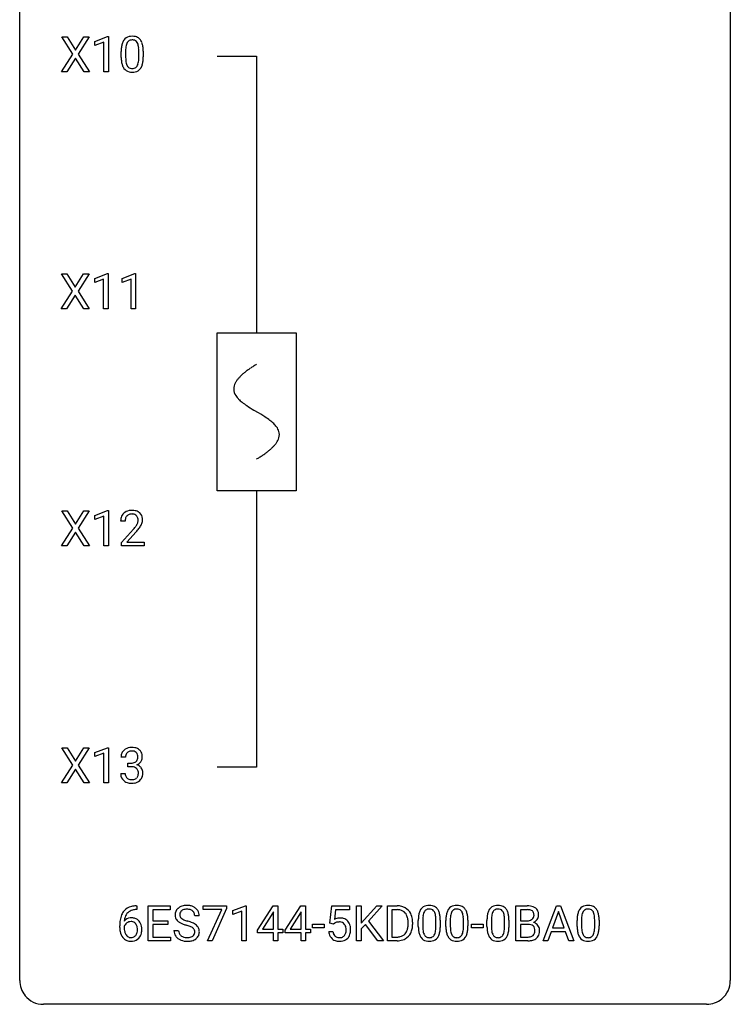
# Model space of a CAD drawing. Extents: x 2.8 to 26.6, y -2.8 to 52.8.
# Drawn here: x 2.8 to 26.6, y -2.8 to 30.2 of the extents above; entities that cross this region are included whole.
import ezdxf

# ---------------------------------------------------------------- set-up
doc = ezdxf.new("R2010")
doc.units = 0
for name, color, linetype in [('DEFAULT_255_1_234', 255, 'CONTINUOUS'), ('DEFAULT_255_2_778', 255, 'CONTINUOUS'), ('DEFAULT_255_2_778_1', 255, 'CONTINUOUS')]:
    doc.layers.add(name, color=color, linetype=linetype)

msp = doc.modelspace()

# ---------------------------------------------------------------- linework, layer by layer
at = {"layer": 'DEFAULT_255_1_234'}
for p, q in [((4.557, 29.042), (4.187, 29.622)), ((4.187, 29.622), (4.368, 29.622)), ((4.368, 29.622), (4.65, 29.174)), ((4.65, 29.174), (4.93, 29.622)), ((5.112, 29.622), (4.742, 29.042)), ((4.93, 29.622), (5.112, 29.622)), ((5.3, 29.468), (5.726, 29.628)), ((5.3, 29.333), (5.3, 29.468)), ((5.6, 29.443), (5.3, 29.333)), ((5.6, 28.453), (5.6, 29.443)), ((5.726, 29.628), (5.749, 29.628)), ((5.749, 29.628), (5.749, 28.453)), ((4.178, 28.453), (4.557, 29.042)), ((4.742, 29.042), (5.121, 28.453)), ((6.18, 28.932), (6.18, 29.13)), ((6.328, 29.166), (6.328, 28.928)), ((6.769, 28.912), (6.769, 29.155)), ((6.918, 29.144), (6.918, 28.952)), ((4.65, 28.909), (4.361, 28.453)), ((4.937, 28.453), (4.65, 28.909)), ((4.361, 28.453), (4.178, 28.453)), ((5.121, 28.453), (4.937, 28.453)), ((5.749, 28.453), (5.6, 28.453)), ((4.548, 21.105), (4.178, 21.685)), ((4.178, 21.685), (4.359, 21.685)), ((4.359, 21.685), (4.641, 21.237)), ((4.641, 21.237), (4.921, 21.685)), ((5.102, 21.685), (4.733, 21.105)), ((4.921, 21.685), (5.102, 21.685)), ((5.291, 21.531), (5.717, 21.69)), ((5.291, 21.396), (5.291, 21.531)), ((5.591, 21.506), (5.291, 21.396)), ((5.591, 20.515), (5.591, 21.506)), ((5.717, 21.69), (5.74, 21.69)), ((5.74, 21.69), (5.74, 20.515)), ((6.215, 21.531), (6.641, 21.69)), ((6.215, 21.396), (6.215, 21.531)), ((6.514, 21.506), (6.215, 21.396)), ((6.514, 20.515), (6.514, 21.506)), ((6.641, 21.69), (6.664, 21.69)), ((6.664, 21.69), (6.664, 20.515)), ((4.169, 20.515), (4.548, 21.105)), ((4.733, 21.105), (5.111, 20.515)), ((4.641, 20.972), (4.352, 20.515)), ((4.928, 20.515), (4.641, 20.972)), ((4.352, 20.515), (4.169, 20.515)), ((5.111, 20.515), (4.928, 20.515)), ((5.74, 20.515), (5.591, 20.515)), ((6.664, 20.515), (6.514, 20.515)), ((4.557, 13.167), (4.187, 13.747)), ((4.187, 13.747), (4.368, 13.747)), ((4.368, 13.747), (4.65, 13.299)), ((4.65, 13.299), (4.93, 13.747)), ((5.112, 13.747), (4.742, 13.167)), ((4.93, 13.747), (5.112, 13.747)), ((5.3, 13.593), (5.726, 13.753)), ((5.3, 13.458), (5.3, 13.593)), ((5.6, 13.568), (5.3, 13.458)), ((5.6, 12.578), (5.6, 13.568)), ((5.726, 13.753), (5.749, 13.753)), ((5.749, 13.753), (5.749, 12.578)), ((6.311, 13.403), (6.162, 13.403)), ((4.178, 12.578), (4.557, 13.167)), ((4.65, 13.034), (4.361, 12.578)), ((4.937, 12.578), (4.65, 13.034)), ((4.742, 13.167), (5.121, 12.578)), ((6.185, 12.685), (6.59, 13.134)), ((6.677, 13.039), (6.364, 12.699)), ((4.361, 12.578), (4.178, 12.578)), ((5.121, 12.578), (4.937, 12.578)), ((5.749, 12.578), (5.6, 12.578)), ((6.185, 12.578), (6.185, 12.685)), ((6.951, 12.578), (6.185, 12.578)), ((6.364, 12.699), (6.951, 12.699)), ((6.951, 12.699), (6.951, 12.578)), ((4.557, 5.23), (4.187, 5.81)), ((4.187, 5.81), (4.368, 5.81)), ((4.368, 5.81), (4.65, 5.362)), ((4.65, 5.362), (4.93, 5.81)), ((5.112, 5.81), (4.742, 5.23)), ((4.93, 5.81), (5.112, 5.81)), ((5.3, 5.656), (5.726, 5.815)), ((5.3, 5.521), (5.3, 5.656)), ((5.6, 5.631), (5.3, 5.521)), ((5.6, 4.64), (5.6, 5.631)), ((5.726, 5.815), (5.749, 5.815)), ((5.749, 5.815), (5.749, 4.64)), ((6.322, 5.503), (6.173, 5.503)), ((6.401, 5.176), (6.401, 5.297)), ((6.401, 5.297), (6.512, 5.297)), ((4.178, 4.64), (4.557, 5.23)), ((4.65, 5.097), (4.361, 4.64)), ((4.937, 4.64), (4.65, 5.097)), ((4.742, 5.23), (5.121, 4.64)), ((6.163, 4.949), (6.312, 4.949)), ((6.512, 5.176), (6.401, 5.176)), ((4.361, 4.64), (4.178, 4.64)), ((5.121, 4.64), (4.937, 4.64)), ((5.749, 4.64), (5.6, 4.64)), ((6.707, 0.393), (6.679, 0.393)), ((6.68, 0.519), (6.707, 0.519)), ((6.707, 0.519), (6.707, 0.393)), ((7.086, -0.651), (7.086, 0.518)), ((7.086, 0.518), (7.821, 0.518)), ((7.821, 0.391), (7.24, 0.391)), ((7.24, 0.391), (7.24, 0.015)), ((7.821, 0.518), (7.821, 0.391)), ((8.923, 0.396), (8.923, 0.518)), ((8.923, 0.518), (9.713, 0.518)), ((9.556, 0.396), (8.923, 0.396)), ((9.073, -0.651), (9.556, 0.396)), ((9.713, 0.435), (9.229, -0.651)), ((9.713, 0.518), (9.713, 0.435)), ((9.921, 0.364), (10.347, 0.524)), ((9.921, 0.229), (9.921, 0.364)), ((10.221, 0.339), (9.921, 0.229)), ((10.221, -0.651), (10.221, 0.339)), ((10.347, 0.524), (10.37, 0.524)), ((10.37, 0.524), (10.37, -0.651)), ((10.751, -0.292), (11.274, 0.518)), ((11.274, 0.518), (11.433, 0.518)), ((11.433, 0.518), (11.433, -0.259)), ((11.674, -0.292), (12.198, 0.518)), ((12.198, 0.518), (12.356, 0.518)), ((12.356, 0.518), (12.356, -0.259)), ((13.175, -0.065), (13.234, 0.518)), ((13.234, 0.518), (13.833, 0.518)), ((13.36, 0.381), (13.325, 0.062)), ((13.833, 0.381), (13.36, 0.381)), ((13.833, 0.518), (13.833, 0.381)), ((14.069, -0.651), (14.069, 0.518)), ((14.069, 0.518), (14.223, 0.518)), ((14.223, 0.518), (14.223, -0.06)), ((14.223, -0.06), (14.743, 0.518)), ((14.929, 0.518), (14.469, 0.002)), ((14.743, 0.518), (14.929, 0.518)), ((15.1, -0.651), (15.1, 0.518)), ((15.1, 0.518), (15.43, 0.518)), ((15.434, 0.391), (15.254, 0.391)), ((15.254, 0.391), (15.254, -0.525)), ((19.403, -0.651), (19.403, 0.518)), ((19.403, 0.518), (19.786, 0.518)), ((19.558, 0.391), (19.558, 0.019)), ((19.786, 0.391), (19.558, 0.391)), ((20.314, -0.651), (20.761, 0.518)), ((20.761, 0.518), (20.896, 0.518)), ((20.896, 0.518), (21.343, -0.651)), ((7.24, 0.015), (7.747, 0.015)), ((7.747, 0.015), (7.747, -0.111)), ((8.797, 0.18), (8.642, 0.18)), ((11.266, 0.283), (10.919, -0.259)), ((11.283, 0.315), (11.266, 0.283)), ((11.283, -0.259), (11.283, 0.315)), ((12.189, 0.283), (11.843, -0.259)), ((12.207, 0.315), (12.189, 0.283)), ((12.207, -0.259), (12.207, 0.315)), ((14.469, 0.002), (14.965, -0.651)), ((16.135, -0.173), (16.135, 0.026)), ((16.284, 0.062), (16.284, -0.176)), ((16.725, -0.193), (16.725, 0.051)), ((16.873, 0.04), (16.873, -0.153)), ((17.059, -0.173), (17.059, 0.026)), ((17.207, 0.062), (17.207, -0.176)), ((17.648, -0.193), (17.648, 0.051)), ((17.797, 0.04), (17.797, -0.153)), ((18.436, -0.173), (18.436, 0.026)), ((18.585, 0.062), (18.585, -0.176)), ((19.026, -0.193), (19.026, 0.051)), ((19.174, 0.04), (19.174, -0.153)), ((19.558, 0.019), (19.79, 0.019)), ((20.828, 0.328), (20.63, -0.219)), ((21.027, -0.219), (20.828, 0.328)), ((21.457, -0.173), (21.457, 0.026)), ((21.606, 0.062), (21.606, -0.176)), ((22.047, -0.193), (22.047, 0.051)), ((22.195, 0.04), (22.195, -0.153)), ((6.133, -0.206), (6.133, -0.149)), ((6.282, -0.169), (6.282, -0.223)), ((7.747, -0.111), (7.24, -0.111)), ((7.24, -0.111), (7.24, -0.525)), ((7.949, -0.312), (8.104, -0.312)), ((10.751, -0.38), (10.751, -0.292)), ((10.919, -0.259), (11.283, -0.259)), ((11.433, -0.259), (11.595, -0.259)), ((11.595, -0.259), (11.595, -0.38)), ((11.674, -0.38), (11.674, -0.292)), ((11.843, -0.259), (12.207, -0.259)), ((12.356, -0.259), (12.519, -0.259)), ((12.519, -0.259), (12.519, -0.38)), ((12.585, -0.215), (12.585, -0.094)), ((12.585, -0.094), (12.977, -0.094)), ((12.977, -0.215), (12.585, -0.215)), ((12.977, -0.094), (12.977, -0.215)), ((13.294, -0.096), (13.175, -0.065)), ((13.333, -0.063), (13.294, -0.096)), ((14.366, -0.108), (14.223, -0.256)), ((14.223, -0.256), (14.223, -0.651)), ((14.78, -0.651), (14.366, -0.108)), ((15.793, -0.099), (15.793, -0.03)), ((15.946, -0.027), (15.946, -0.102)), ((17.92, -0.215), (17.92, -0.094)), ((17.92, -0.094), (18.312, -0.094)), ((18.312, -0.215), (17.92, -0.215)), ((18.312, -0.094), (18.312, -0.215)), ((19.815, -0.104), (19.558, -0.104)), ((19.558, -0.104), (19.558, -0.525)), ((19.815, -0.104), (19.815, -0.104)), ((20.63, -0.219), (21.027, -0.219)), ((7.829, -0.651), (7.086, -0.651)), ((7.24, -0.525), (7.829, -0.525)), ((7.829, -0.525), (7.829, -0.651)), ((9.229, -0.651), (9.073, -0.651)), ((10.37, -0.651), (10.221, -0.651)), ((11.283, -0.38), (10.751, -0.38)), ((11.283, -0.651), (11.283, -0.38)), ((11.433, -0.651), (11.283, -0.651)), ((11.595, -0.38), (11.433, -0.38)), ((11.433, -0.38), (11.433, -0.651)), ((12.207, -0.38), (11.674, -0.38)), ((12.207, -0.651), (12.207, -0.38)), ((12.356, -0.651), (12.207, -0.651)), ((12.519, -0.38), (12.356, -0.38)), ((12.356, -0.38), (12.356, -0.651)), ((13.133, -0.344), (13.274, -0.344)), ((14.223, -0.651), (14.069, -0.651)), ((14.965, -0.651), (14.78, -0.651)), ((15.424, -0.651), (15.1, -0.651)), ((15.254, -0.525), (15.416, -0.525)), ((19.809, -0.651), (19.403, -0.651)), ((19.558, -0.525), (19.812, -0.525)), ((20.473, -0.651), (20.314, -0.651)), ((20.583, -0.346), (20.473, -0.651)), ((21.073, -0.346), (20.583, -0.346)), ((21.185, -0.651), (21.073, -0.346)), ((21.343, -0.651), (21.185, -0.651))]:
    msp.add_line(p, q, dxfattribs=at)
for centre, radius, start, end in [((6.923, 29.186), 0.74, 164.3059, 173.9002), ((6.632, 29.27), 0.437, 148.7922, 164.5684), ((6.537, 29.323), 0.328, 144.5884, 148.1176), ((6.502, 29.347), 0.286, 101.6441, 144.5142), ((6.843, 29.218), 0.511, 163.3763, 172.1411), ((6.634, 29.282), 0.292, 149.4209, 163.6286), ((6.528, 29.346), 0.168, 105.7981, 149.7388), ((6.545, 29.178), 0.46, 89.5284, 102.582), ((6.546, 29.279), 0.237, 89.3807, 105.6763), ((6.553, 29.174), 0.464, 77.0438, 90.5081), ((6.55, 29.253), 0.263, 81.106, 90.2185), ((6.568, 29.341), 0.173, 30.7408, 82.4657), ((6.593, 29.338), 0.295, 48.2779, 77.4995), ((6.515, 29.307), 0.236, 24.2871, 31.3936), ((6.398, 29.257), 0.363, 12.0806, 23.8174), ((6.6, 29.351), 0.281, 36.3142, 47.6306), ((6.513, 29.293), 0.386, 18.2932, 35.6769), ((6.259, 29.205), 0.654, 8.0247, 18.5605), ((7.375, 29.135), 1.195, 173.7676, 180.2316), ((7.476, 29.156), 1.148, 177.8632, 179.5044), ((7.173, 29.171), 0.844, 172.0259, 178.0703), ((6.122, 29.196), 0.646, 4.8362, 12.2905), ((5.701, 29.158), 1.068, 359.809, 4.9408), ((5.843, 29.144), 1.075, 1.1274, 8.1718), ((5.519, 29.131), 1.399, 0.5424, 1.3863), ((7.532, 28.949), 1.353, 180.7449, 181.151), ((7.252, 28.939), 1.072, 180.8976, 188.0056), ((6.857, 28.882), 0.673, 187.8816, 198.2347), ((7.369, 28.925), 1.04, 179.7996, 185.246), ((6.965, 28.886), 0.634, 185.1412, 193.008), ((6.7, 28.824), 0.363, 192.7898, 205.2508), ((6.471, 28.791), 0.284, 328.6635, 343.3325), ((6.253, 28.859), 0.512, 343.0499, 351.9393), ((5.907, 28.91), 0.862, 351.8069, 357.7959), ((5.583, 28.927), 1.186, 357.5872, 359.2678), ((6.457, 28.81), 0.447, 329.2804, 344.7473), ((6.157, 28.895), 0.758, 344.4935, 353.9765), ((5.693, 28.947), 1.225, 353.8442, 0.2288), ((6.608, 28.798), 0.41, 197.9694, 215.2624), ((6.506, 28.729), 0.287, 215.8618, 257.2789), ((6.596, 28.777), 0.248, 205.8005, 211.2538), ((6.543, 28.742), 0.185, 210.379, 238.4008), ((6.546, 28.884), 0.447, 256.6229, 270.5104), ((6.541, 28.747), 0.188, 239.6521, 265.9794), ((6.55, 28.814), 0.256, 265.1315, 270.0603), ((6.553, 28.782), 0.224, 269.3315, 287.2178), ((6.553, 28.896), 0.459, 269.5977, 281.6734), ((6.567, 28.731), 0.171, 287.7958, 329.0809), ((6.593, 28.729), 0.288, 280.5801, 324.9173), ((6.556, 28.755), 0.334, 324.9352, 328.616), ((6.569, 13.407), 0.407, 163.2879, 180.5582), ((6.489, 13.429), 0.324, 133.4541, 162.947), ((6.507, 13.41), 0.35, 100.7869, 133.4384), ((6.522, 13.435), 0.208, 136.1757, 166.3675), ((6.51, 13.444), 0.192, 129.7279, 135.7542), ((6.518, 13.432), 0.207, 102.1739, 129.2062), ((6.542, 13.255), 0.508, 89.6605, 101.3704), ((6.542, 13.329), 0.313, 89.5461, 102.5419), ((6.548, 13.261), 0.502, 78.2171, 90.413), ((6.545, 13.382), 0.259, 82.1602, 90.1506), ((6.559, 13.456), 0.184, 43.4415, 83.1661), ((6.584, 13.423), 0.336, 55.9268, 78.4889), ((6.551, 13.448), 0.195, 16.1715, 43.5284), ((6.603, 13.457), 0.297, 47.9292, 55.4054), ((6.613, 13.468), 0.283, 4.3348, 48.0561), ((6.623, 13.408), 0.312, 165.9093, 178.8684), ((6.709, 13.403), 0.398, 178.4382, 180.0084), ((5.769, 13.897), 1.119, 320.7373, 323.9737), ((6.161, 13.613), 0.635, 323.8962, 328.6421), ((6.366, 13.487), 0.395, 328.8299, 331.7899), ((6.466, 13.435), 0.282, 331.4255, 352.9365), ((5.877, 13.816), 1.115, 319.6473, 327.0958), ((6.5, 13.435), 0.248, 359.4866, 15.934), ((6.479, 13.432), 0.269, 353.2249, 0.0169), ((6.275, 13.561), 0.641, 326.9135, 338.3505), ((6.547, 13.456), 0.35, 337.8914, 358.9968), ((6.504, 13.451), 0.393, 359.9252, 5.5968), ((5.24, 14.327), 1.801, 318.5132, 320.7828), ((5.494, 14.133), 1.611, 317.2587, 319.9046), ((6.484, 5.507), 0.31, 155.3484, 180.7485), ((6.479, 5.504), 0.307, 131.5745, 154.4798), ((6.51, 5.473), 0.352, 96.9875, 131.9691), ((6.507, 5.516), 0.183, 133.8349, 173.5344), ((6.511, 5.51), 0.191, 103.2932, 133.5619), ((6.532, 5.348), 0.478, 89.8596, 97.7825), ((6.531, 5.431), 0.273, 89.5325, 103.5319), ((6.537, 5.322), 0.504, 78.3655, 90.4132), ((6.537, 5.403), 0.301, 76.1117, 90.7026), ((6.576, 5.542), 0.157, 13.9577, 77.6713), ((6.573, 5.488), 0.334, 56.6229, 78.6387), ((6.594, 5.525), 0.291, 47.0254, 56.0854), ((6.596, 5.529), 0.287, 10.9208, 46.7778), ((6.579, 5.504), 0.257, 172.5097, 180.1367), ((6.509, 5.637), 0.339, 270.492, 281.8952), ((6.534, 5.526), 0.226, 281.6692, 301.2943), ((6.551, 5.495), 0.191, 301.7833, 311.7545), ((6.56, 5.485), 0.177, 311.7324, 354.2802), ((6.593, 5.516), 0.297, 292.9802, 325.2392), ((6.441, 5.502), 0.297, 359.1805, 15.0453), ((6.487, 5.498), 0.251, 353.0938, 0.1181), ((6.578, 5.527), 0.315, 325.2334, 332.8746), ((6.643, 5.496), 0.243, 332.355, 359.7179), ((6.46, 5.498), 0.427, 359.6364, 11.6087), ((6.559, 4.949), 0.396, 179.9755, 183.2323), ((6.542, 4.947), 0.229, 179.4465, 196.2869), ((6.507, 4.721), 0.456, 84.0193, 89.3331), ((6.523, 4.857), 0.319, 71.901, 84.3554), ((6.559, 4.963), 0.207, 49.5089, 72.1836), ((6.577, 4.988), 0.176, 12.9498, 48.7551), ((6.566, 5.57), 0.357, 292.5402, 293.6925), ((6.605, 4.924), 0.331, 57.6435, 72.8625), ((6.478, 4.957), 0.278, 344.5987, 357.927), ((6.491, 4.966), 0.265, 359.5048, 13.424), ((6.388, 4.963), 0.367, 357.4749, 0.0231), ((6.641, 4.982), 0.263, 36.7249, 57.4698), ((6.64, 4.983), 0.263, 8.0545, 36.3561), ((6.516, 4.963), 0.389, 343.983, 0.5572), ((6.553, 4.968), 0.351, 359.8321, 8.587), ((6.455, 4.936), 0.291, 181.8183, 229.6455), ((6.496, 4.982), 0.354, 229.4223, 256.8556), ((6.493, 4.933), 0.179, 196.5661, 227.7059), ((6.509, 4.952), 0.203, 227.7652, 257.8763), ((6.53, 5.121), 0.496, 256.6829, 270.4412), ((6.532, 5.046), 0.3, 257.4584, 270.4266), ((6.536, 5.075), 0.329, 269.5962, 280.8789), ((6.536, 5.125), 0.5, 269.7286, 280.3856), ((6.559, 4.96), 0.212, 280.6346, 299.8596), ((6.567, 4.981), 0.354, 279.783, 311.6256), ((6.578, 4.924), 0.171, 300.3576, 314.5518), ((6.57, 4.93), 0.182, 315.0728, 345.0431), ((6.604, 4.938), 0.297, 311.636, 343.7652), ((6.684, 0.014), 0.53, 141.4298, 157.8541), ((6.62, 0.059), 0.451, 102.8716, 140.8565), ((6.646, 0.038), 0.35, 104.2855, 133.8629), ((6.685, -0.185), 0.703, 90.3778, 103.5869), ((6.685, -0.107), 0.5, 90.6001, 104.5147), ((8.266, 0.22), 0.28, 132.4834, 181.0242), ((8.325, 0.164), 0.361, 129.2532, 133.4243), ((8.34, 0.142), 0.388, 101.9878, 128.8743), ((8.306, 0.228), 0.163, 127.7287, 176.7105), ((8.33, 0.198), 0.201, 114.0401, 127.9851), ((8.357, 0.134), 0.271, 99.0695, 113.7659), ((8.38, -0.03), 0.564, 89.5907, 102.3169), ((8.381, -0.011), 0.418, 89.6698, 99.231), ((8.387, 0.002), 0.532, 77.2361, 90.3248), ((8.384, -0.05), 0.457, 86.264, 90.0526), ((8.394, 0.071), 0.336, 73.7888, 86.6653), ((8.428, 0.181), 0.221, 48.5928, 74.1242), ((8.408, 0.099), 0.433, 63.8378, 77.0809), ((8.444, 0.201), 0.195, 14.9781, 48.2004), ((8.435, 0.15), 0.375, 45.9864, 64.1608), ((8.461, 0.18), 0.335, 32.2747, 45.6547), ((8.468, 0.182), 0.329, 359.6507, 32.613), ((15.434, -0.068), 0.587, 75.4101, 90.3804), ((15.432, -0.065), 0.457, 79.2152, 89.7446), ((15.465, 0.079), 0.308, 40.384, 80.1431), ((15.457, 0.027), 0.488, 60.1456, 75.1888), ((15.473, 0.055), 0.456, 26.5254, 60.1451), ((16.587, 0.166), 0.437, 148.7922, 164.5684), ((16.492, 0.219), 0.328, 144.5884, 148.1176), ((16.458, 0.243), 0.286, 101.6441, 144.5142), ((16.483, 0.241), 0.168, 105.7981, 149.7388), ((16.5, 0.074), 0.46, 89.5284, 102.582), ((16.501, 0.175), 0.237, 89.3807, 105.6763), ((16.508, 0.07), 0.464, 77.0438, 90.5081), ((16.505, 0.149), 0.263, 81.106, 90.2185), ((16.523, 0.237), 0.173, 30.7408, 82.4657), ((16.548, 0.234), 0.295, 48.2779, 77.4995), ((16.555, 0.247), 0.281, 36.3142, 47.6306), ((16.469, 0.188), 0.386, 18.2932, 35.6769), ((17.511, 0.166), 0.437, 148.7922, 164.5684), ((17.416, 0.219), 0.328, 144.5884, 148.1176), ((17.381, 0.243), 0.286, 101.6441, 144.5142), ((17.407, 0.241), 0.168, 105.7981, 149.7388), ((17.424, 0.074), 0.46, 89.5284, 102.582), ((17.425, 0.175), 0.237, 89.3807, 105.6763), ((17.432, 0.07), 0.464, 77.0438, 90.5081), ((17.429, 0.149), 0.263, 81.106, 90.2185), ((17.447, 0.237), 0.173, 30.7408, 82.4657), ((17.472, 0.234), 0.295, 48.2779, 77.4995), ((17.479, 0.247), 0.281, 36.3142, 47.6306), ((17.392, 0.188), 0.386, 18.2932, 35.6769), ((18.888, 0.166), 0.437, 148.7922, 164.5684), ((18.793, 0.219), 0.328, 144.5884, 148.1176), ((18.759, 0.243), 0.286, 101.6441, 144.5142), ((18.784, 0.241), 0.168, 105.7981, 149.7388), ((18.801, 0.074), 0.46, 89.5284, 102.582), ((18.802, 0.175), 0.237, 89.3807, 105.6763), ((18.809, 0.07), 0.464, 77.0438, 90.5081), ((18.806, 0.149), 0.263, 81.106, 90.2185), ((18.824, 0.237), 0.173, 30.7408, 82.4657), ((18.849, 0.234), 0.295, 48.2779, 77.4995), ((18.857, 0.247), 0.281, 36.3142, 47.6306), ((18.77, 0.188), 0.386, 18.2932, 35.6769), ((19.789, -0.219), 0.737, 82.1257, 90.2933), ((19.786, 0.037), 0.354, 89.8708, 90.0431), ((19.788, -0.085), 0.477, 82.6985, 90.1729), ((19.812, 0.096), 0.294, 71.6863, 82.8456), ((19.828, 0.053), 0.462, 69.9044, 82.2857), ((19.85, 0.206), 0.177, 52.8286, 71.985), ((19.877, 0.245), 0.13, 31.8853, 52.1413), ((19.885, 0.207), 0.298, 51.1839, 70.0182), ((19.911, 0.245), 0.253, 12.1017, 50.4215), ((21.909, 0.166), 0.437, 148.7922, 164.5684), ((21.814, 0.219), 0.328, 144.5884, 148.1176), ((21.779, 0.243), 0.286, 101.6441, 144.5142), ((21.805, 0.241), 0.168, 105.7981, 149.7388), ((21.822, 0.074), 0.46, 89.5284, 102.582), ((21.823, 0.175), 0.237, 89.3807, 105.6763), ((21.83, 0.07), 0.464, 77.0438, 90.5081), ((21.827, 0.149), 0.263, 81.106, 90.2185), ((21.845, 0.237), 0.173, 30.7408, 82.4657), ((21.87, 0.234), 0.295, 48.2779, 77.4995), ((21.877, 0.247), 0.281, 36.3142, 47.6306), ((21.79, 0.188), 0.386, 18.2932, 35.6769), ((7.345, -0.143), 1.213, 171.4525, 180.3159), ((6.906, -0.074), 0.768, 157.9803, 171.6247), ((6.513, -0.189), 0.303, 95.8331, 138.9955), ((6.968, -0.051), 0.687, 173.7811, 174.9255), ((6.828, -0.032), 0.545, 161.285, 174.2077), ((6.662, 0.027), 0.369, 134.5303, 161.6211), ((6.536, -0.317), 0.433, 89.8754, 97.0544), ((6.54, -0.234), 0.349, 71.6408, 90.624), ((6.555, -0.178), 0.292, 39.6368, 71.019), ((6.492, -0.233), 0.376, 10.6587, 39.9044), ((8.267, 0.213), 0.28, 179.5062, 199.8695), ((8.259, 0.214), 0.274, 200.6782, 228.1764), ((8.308, 0.262), 0.342, 227.4065, 229.9881), ((8.374, 0.218), 0.232, 175.1779, 180.0582), ((8.289, 0.217), 0.147, 179.6142, 228.1246), ((8.333, 0.258), 0.207, 226.578, 230.88), ((8.381, 0.32), 0.285, 231.4635, 241.9261), ((8.5, 0.54), 0.536, 241.7179, 248.326), ((8.639, 0.884), 0.906, 248.2008, 252.4528), ((8.759, 1.256), 1.297, 252.3391, 254.3469), ((8.005, -1.442), 1.504, 71.0197, 74.4087), ((8.374, 0.182), 0.268, 359.4693, 14.9832), ((13.51, -0.256), 0.368, 93.7182, 120.2539), ((13.52, -0.337), 0.449, 89.966, 94.2496), ((13.524, -0.278), 0.39, 73.8043, 90.5586), ((13.547, -0.192), 0.302, 41.3071, 73.543), ((13.506, -0.228), 0.356, 13.5076, 41.2174), ((15.439, 0.06), 0.341, 26.5777, 40.1532), ((15.346, 0.016), 0.443, 9.6572, 26.1933), ((15.11, -0.026), 0.683, 359.6455, 9.8608), ((15.361, -0.004), 0.583, 7.403, 26.8321), ((15.201, -0.029), 0.744, 0.1605, 7.7176), ((17.33, 0.031), 1.195, 173.7676, 180.2316), ((16.878, 0.082), 0.74, 164.3059, 173.9002), ((17.432, 0.052), 1.148, 177.8632, 179.5044), ((17.129, 0.066), 0.844, 172.0259, 178.0703), ((16.798, 0.114), 0.511, 163.3763, 172.1411), ((16.589, 0.177), 0.292, 149.4209, 163.6286), ((16.47, 0.203), 0.236, 24.2871, 31.3936), ((16.353, 0.153), 0.363, 12.0806, 23.8174), ((16.078, 0.092), 0.646, 4.8362, 12.2905), ((15.657, 0.054), 1.068, 359.809, 4.9408), ((16.214, 0.101), 0.654, 8.0247, 18.5605), ((15.798, 0.04), 1.075, 1.1274, 8.1718), ((15.474, 0.027), 1.399, 0.5424, 1.3863), ((18.254, 0.031), 1.195, 173.7676, 180.2316), ((17.802, 0.082), 0.74, 164.3059, 173.9002), ((18.355, 0.052), 1.148, 177.8632, 179.5044), ((18.052, 0.066), 0.844, 172.0259, 178.0703), ((17.722, 0.114), 0.511, 163.3763, 172.1411), ((17.513, 0.177), 0.292, 149.4209, 163.6286), ((17.394, 0.203), 0.236, 24.2871, 31.3936), ((17.277, 0.153), 0.363, 12.0806, 23.8174), ((17.001, 0.092), 0.646, 4.8362, 12.2905), ((16.58, 0.054), 1.068, 359.809, 4.9408), ((17.138, 0.101), 0.654, 8.0247, 18.5605), ((16.722, 0.04), 1.075, 1.1274, 8.1718), ((16.398, 0.027), 1.399, 0.5424, 1.3863), ((19.631, 0.031), 1.195, 173.7676, 180.2316), ((19.179, 0.082), 0.74, 164.3059, 173.9002), ((19.733, 0.052), 1.148, 177.8632, 179.5044), ((19.43, 0.066), 0.844, 172.0259, 178.0703), ((19.1, 0.114), 0.511, 163.3763, 172.1411), ((18.891, 0.177), 0.292, 149.4209, 163.6286), ((18.772, 0.203), 0.236, 24.2871, 31.3936), ((18.654, 0.153), 0.363, 12.0806, 23.8174), ((18.379, 0.092), 0.646, 4.8362, 12.2905), ((17.958, 0.054), 1.068, 359.809, 4.9408), ((18.515, 0.101), 0.654, 8.0247, 18.5605), ((18.099, 0.04), 1.075, 1.1274, 8.1718), ((17.775, 0.027), 1.399, 0.5424, 1.3863), ((19.793, 0.348), 0.329, 269.6065, 281.4534), ((19.815, 0.243), 0.221, 281.2041, 302.5148), ((19.829, 0.218), 0.193, 303.0217, 309.837), ((19.847, 0.198), 0.165, 309.5228, 356.951), ((19.849, 0.229), 0.162, 10.9182, 31.323), ((19.753, 0.209), 0.26, 359.5559, 11.2096), ((19.781, 0.207), 0.232, 355.4701, 0.0493), ((19.889, 0.235), 0.29, 298.6825, 323.2757), ((19.93, 0.203), 0.238, 323.4908, 0.8817), ((19.772, 0.21), 0.396, 359.5251, 12.8212), ((22.652, 0.031), 1.195, 173.7676, 180.2316), ((22.2, 0.082), 0.74, 164.3059, 173.9002), ((22.45, 0.066), 0.844, 172.0259, 178.0703), ((22.753, 0.052), 1.148, 177.8632, 179.5044), ((22.12, 0.114), 0.511, 163.3763, 172.1411), ((21.911, 0.177), 0.292, 149.4209, 163.6286), ((21.792, 0.203), 0.236, 24.2871, 31.3936), ((21.675, 0.153), 0.363, 12.0806, 23.8174), ((21.399, 0.092), 0.646, 4.8362, 12.2905), ((20.978, 0.054), 1.068, 359.809, 4.9408), ((21.536, 0.101), 0.654, 8.0247, 18.5605), ((21.12, 0.04), 1.075, 1.1274, 8.1718), ((20.796, 0.027), 1.399, 0.5424, 1.3863), ((6.787, -0.211), 0.655, 179.6345, 191.7836), ((6.498, -0.246), 0.23, 145.2975, 160.266), ((6.805, -0.226), 0.523, 179.6514, 190.2856), ((6.636, -0.258), 0.351, 190.0945, 207.5098), ((6.516, -0.26), 0.252, 124.9745, 144.8959), ((6.511, -0.245), 0.237, 89.8751, 126.2072), ((6.512, -0.243), 0.235, 85.0141, 90.0513), ((6.519, -0.193), 0.184, 36.8251, 85.7416), ((6.476, -0.231), 0.241, 32.3035, 38.0827), ((6.446, -0.248), 0.276, 11.0482, 31.8146), ((6.344, -0.283), 0.38, 346.2582, 358.7742), ((6.318, -0.274), 0.407, 359.6214, 11.2839), ((6.242, -0.277), 0.482, 358.3755, 0.0098), ((6.333, -0.274), 0.539, 347.2487, 0.4369), ((6.337, -0.267), 0.535, 359.6826, 11.1326), ((8.258, -0.316), 0.309, 179.2419, 215.2648), ((8.387, 0.362), 0.469, 230.4982, 241.8087), ((8.335, -0.315), 0.23, 179.3355, 199.1046), ((8.539, 0.642), 0.788, 241.6337, 249.0065), ((8.708, 1.075), 1.252, 248.9199, 254.144), ((7.921, -1.672), 1.604, 71.7183, 73.9259), ((8.101, -1.133), 1.037, 68.0063, 71.8053), ((8.273, -0.71), 0.58, 62.2515, 68.1221), ((8.174, -0.953), 0.986, 66.1847, 71.0864), ((8.411, -0.45), 0.285, 52.7386, 62.4979), ((8.33, -0.602), 0.603, 59.3536, 66.2692), ((8.493, -0.341), 0.149, 16.4723, 52.6262), ((8.448, -0.354), 0.196, 359.4179, 16.1972), ((8.419, -0.452), 0.428, 49.1021, 59.3294), ((8.501, -0.359), 0.304, 32.792, 49.2506), ((8.533, -0.336), 0.264, 31.1181, 32.4005), ((8.524, -0.339), 0.274, 8.1117, 30.7959), ((8.443, -0.353), 0.356, 359.8389, 8.4707), ((13.44, -0.204), 0.176, 114.1951, 127.3641), ((13.463, -0.258), 0.235, 98.9831, 113.8909), ((13.484, -0.381), 0.36, 89.6805, 99.1614), ((13.486, -0.314), 0.293, 84.6958, 90.0676), ((13.498, -0.232), 0.211, 41.785, 85.9893), ((13.475, -0.252), 0.241, 12.649, 41.6081), ((13.361, -0.291), 0.358, 344.2412, 356.7357), ((13.37, -0.278), 0.35, 359.5577, 12.9535), ((13.236, -0.281), 0.483, 356.3549, 0.05), ((13.342, -0.271), 0.526, 1.1331, 13.8829), ((13.328, -0.283), 0.54, 347.8572, 0.4293), ((13.2, -0.279), 0.667, 359.9919, 1.5443), ((15.422, -0.176), 0.361, 318.7416, 343.6874), ((15.242, -0.12), 0.55, 343.3325, 355.8549), ((15.032, -0.1), 0.761, 355.4989, 0.0792), ((15.383, -0.139), 0.559, 333.0707, 348.7182), ((15.218, -0.106), 0.728, 348.7289, 0.3012), ((17.488, -0.155), 1.353, 180.7449, 181.151), ((17.208, -0.165), 1.072, 180.8976, 188.0056), ((16.812, -0.223), 0.673, 187.8816, 198.2347), ((17.324, -0.179), 1.04, 179.7996, 185.246), ((16.92, -0.218), 0.634, 185.1412, 193.008), ((16.209, -0.245), 0.512, 343.0499, 351.9393), ((15.862, -0.194), 0.862, 351.8069, 357.7959), ((15.539, -0.178), 1.186, 357.5872, 359.2678), ((16.113, -0.209), 0.758, 344.4935, 353.9765), ((15.649, -0.157), 1.225, 353.8442, 0.2288), ((18.411, -0.155), 1.353, 180.7449, 181.151), ((18.131, -0.165), 1.072, 180.8976, 188.0056), ((17.736, -0.223), 0.673, 187.8816, 198.2347), ((18.248, -0.179), 1.04, 179.7996, 185.246), ((17.844, -0.218), 0.634, 185.1412, 193.008), ((17.133, -0.245), 0.512, 343.0499, 351.9393), ((16.786, -0.194), 0.862, 351.8069, 357.7959), ((16.462, -0.178), 1.186, 357.5872, 359.2678), ((17.036, -0.209), 0.758, 344.4935, 353.9765), ((16.572, -0.157), 1.225, 353.8442, 0.2288), ((19.789, -0.155), 1.353, 180.7449, 181.151), ((19.509, -0.165), 1.072, 180.8976, 188.0056), ((19.113, -0.223), 0.673, 187.8816, 198.2347), ((19.625, -0.179), 1.04, 179.7996, 185.246), ((19.221, -0.218), 0.634, 185.1412, 193.008), ((18.51, -0.245), 0.512, 343.0499, 351.9393), ((18.163, -0.194), 0.862, 351.8069, 357.7959), ((17.84, -0.178), 1.186, 357.5872, 359.2678), ((18.414, -0.209), 0.758, 344.4935, 353.9765), ((17.95, -0.157), 1.225, 353.8442, 0.2288), ((19.819, -0.466), 0.361, 76.5636, 90.6981), ((19.871, -0.28), 0.169, 17.6685, 78.9941), ((19.852, 0.295), 0.36, 293.1999, 299.1396), ((19.92, -0.313), 0.287, 54.0012, 74.9168), ((19.767, -0.311), 0.277, 359.0456, 17.2296), ((19.778, -0.317), 0.267, 350.734, 0.2222), ((19.931, -0.294), 0.264, 36.3581, 53.5292), ((19.919, -0.303), 0.28, 4.819, 36.309), ((19.808, -0.318), 0.391, 344.7479, 0.5373), ((19.841, -0.314), 0.358, 359.937, 5.5204), ((22.81, -0.155), 1.353, 180.7449, 181.151), ((22.53, -0.165), 1.072, 180.8976, 188.0056), ((22.134, -0.223), 0.673, 187.8816, 198.2347), ((22.646, -0.179), 1.04, 179.7996, 185.246), ((22.242, -0.218), 0.634, 185.1412, 193.008), ((21.531, -0.245), 0.512, 343.0499, 351.9393), ((21.184, -0.194), 0.862, 351.8069, 357.7959), ((20.86, -0.178), 1.186, 357.5872, 359.2678), ((21.434, -0.209), 0.758, 344.4935, 353.9765), ((20.97, -0.157), 1.225, 353.8442, 0.2288), ((6.593, -0.254), 0.456, 191.4116, 218.6078), ((6.505, -0.328), 0.341, 218.1665, 245.8781), ((6.579, -0.285), 0.288, 207.9583, 216.3251), ((6.545, -0.313), 0.245, 215.7661, 232.5457), ((6.505, -0.313), 0.354, 246.914, 270.7437), ((6.507, -0.362), 0.183, 232.8005, 270.6606), ((6.512, -0.325), 0.219, 269.3554, 288.4744), ((6.532, -0.341), 0.325, 275.6342, 317.8248), ((6.521, -0.36), 0.183, 289.1833, 322.9684), ((6.46, -0.312), 0.261, 322.6008, 346.5182), ((6.5, -0.314), 0.367, 318.141, 347.6119), ((8.285, -0.297), 0.342, 215.3403, 233.0843), ((8.341, -0.222), 0.436, 233.167, 246.4951), ((8.302, -0.324), 0.196, 199.8829, 232.7063), ((8.383, -0.134), 0.533, 246.1383, 248.0543), ((8.349, -0.264), 0.272, 232.3738, 255.5137), ((8.388, -0.115), 0.553, 248.2708, 270.4056), ((8.383, -0.14), 0.401, 255.2446, 267.5321), ((8.392, -0.017), 0.525, 267.1558, 270.0287), ((8.394, -0.061), 0.48, 269.7, 278.166), ((8.405, -0.091), 0.576, 272.4383, 284.6465), ((8.42, -0.234), 0.305, 278.0231, 290.6255), ((8.455, -0.327), 0.206, 290.662, 307.0371), ((8.454, -0.273), 0.387, 284.3734, 307.1424), ((8.485, -0.364), 0.159, 306.3944, 355.3031), ((8.434, -0.356), 0.21, 354.366, 0.0699), ((8.477, -0.309), 0.345, 307.6552, 308.453), ((8.523, -0.36), 0.276, 307.5917, 336.4316), ((8.506, -0.358), 0.293, 337.4731, 0.7537), ((13.581, -0.305), 0.449, 184.9247, 194.4976), ((13.457, -0.341), 0.32, 193.7537, 228.5271), ((13.464, -0.33), 0.334, 228.9024, 256.3314), ((13.6, -0.302), 0.329, 187.3601, 198.6733), ((13.495, -0.338), 0.218, 198.4452, 217.7945), ((13.465, -0.359), 0.182, 218.2887, 228.5612), ((13.475, -0.346), 0.198, 228.9655, 258.1235), ((13.494, -0.21), 0.458, 256.2427, 270.4486), ((13.496, -0.258), 0.288, 257.7258, 270.4014), ((13.5, -0.302), 0.244, 269.4204, 286.4209), ((13.501, -0.188), 0.479, 269.577, 282.4215), ((13.515, -0.356), 0.188, 286.7251, 320.6004), ((13.539, -0.344), 0.319, 281.8396, 316.5458), ((13.477, -0.325), 0.237, 320.6713, 344.5442), ((13.533, -0.34), 0.326, 316.8171, 323.1493), ((13.503, -0.322), 0.36, 323.673, 348.1673), ((15.42, -0.065), 0.46, 269.497, 284.0205), ((15.418, 0.028), 0.679, 270.4444, 278.4511), ((15.444, -0.123), 0.527, 278.1072, 299.034), ((15.456, -0.201), 0.319, 283.77, 318.1555), ((15.48, -0.191), 0.449, 299.2532, 333.4571), ((16.563, -0.306), 0.41, 197.9694, 215.2624), ((16.461, -0.375), 0.287, 215.8618, 257.2789), ((16.656, -0.28), 0.363, 192.7898, 205.2508), ((16.551, -0.327), 0.248, 205.8005, 211.2538), ((16.499, -0.362), 0.185, 210.379, 238.4008), ((16.502, -0.22), 0.447, 256.6229, 270.5104), ((16.497, -0.357), 0.188, 239.6521, 265.9794), ((16.505, -0.29), 0.256, 265.1315, 270.0603), ((16.508, -0.323), 0.224, 269.3315, 287.2178), ((16.509, -0.208), 0.459, 269.5977, 281.6734), ((16.522, -0.373), 0.171, 287.7958, 329.0809), ((16.549, -0.375), 0.288, 280.5801, 324.9173), ((16.426, -0.313), 0.284, 328.6635, 343.3325), ((16.511, -0.349), 0.334, 324.9352, 328.616), ((16.412, -0.294), 0.447, 329.2804, 344.7473), ((17.487, -0.306), 0.41, 197.9694, 215.2624), ((17.385, -0.375), 0.287, 215.8618, 257.2789), ((17.579, -0.28), 0.363, 192.7898, 205.2508), ((17.475, -0.327), 0.248, 205.8005, 211.2538), ((17.422, -0.362), 0.185, 210.379, 238.4008), ((17.425, -0.22), 0.447, 256.6229, 270.5104), ((17.42, -0.357), 0.188, 239.6521, 265.9794), ((17.429, -0.29), 0.256, 265.1315, 270.0603), ((17.432, -0.323), 0.224, 269.3315, 287.2178), ((17.432, -0.208), 0.459, 269.5977, 281.6734), ((17.446, -0.373), 0.171, 287.7958, 329.0809), ((17.473, -0.375), 0.288, 280.5801, 324.9173), ((17.35, -0.313), 0.284, 328.6635, 343.3325), ((17.435, -0.349), 0.334, 324.9352, 328.616), ((17.336, -0.294), 0.447, 329.2804, 344.7473), ((18.865, -0.306), 0.41, 197.9694, 215.2624), ((18.762, -0.375), 0.287, 215.8618, 257.2789), ((18.957, -0.28), 0.363, 192.7898, 205.2508), ((18.852, -0.327), 0.248, 205.8005, 211.2538), ((18.8, -0.362), 0.185, 210.379, 238.4008), ((18.803, -0.22), 0.447, 256.6229, 270.5104), ((18.798, -0.357), 0.188, 239.6521, 265.9794), ((18.806, -0.29), 0.256, 265.1315, 270.0603), ((18.809, -0.323), 0.224, 269.3315, 287.2178), ((18.81, -0.208), 0.459, 269.5977, 281.6734), ((18.823, -0.373), 0.171, 287.7958, 329.0809), ((18.85, -0.375), 0.288, 280.5801, 324.9173), ((18.727, -0.313), 0.284, 328.6635, 343.3325), ((18.812, -0.349), 0.334, 324.9352, 328.616), ((18.713, -0.294), 0.447, 329.2804, 344.7473), ((19.81, 0.045), 0.696, 269.9237, 274.4456), ((19.814, -0.189), 0.336, 269.6056, 281.374), ((19.828, -0.143), 0.507, 274.1042, 286.4072), ((19.838, -0.298), 0.225, 281.1056, 302.5132), ((19.852, -0.325), 0.194, 303.0369, 311.8811), ((19.878, -0.308), 0.335, 286.0418, 310.8441), ((19.859, -0.333), 0.183, 311.9916, 351.7143), ((19.907, -0.344), 0.288, 311.1786, 344.6887), ((21.885, -0.306), 0.41, 197.9694, 215.2624), ((21.783, -0.375), 0.287, 215.8618, 257.2789), ((21.977, -0.28), 0.363, 192.7898, 205.2508), ((21.873, -0.327), 0.248, 205.8005, 211.2538), ((21.82, -0.362), 0.185, 210.379, 238.4008), ((21.823, -0.22), 0.447, 256.6229, 270.5104), ((21.819, -0.357), 0.188, 239.6521, 265.9794), ((21.827, -0.29), 0.256, 265.1315, 270.0603), ((21.83, -0.323), 0.224, 269.3315, 287.2178), ((21.831, -0.208), 0.459, 269.5977, 281.6734), ((21.844, -0.373), 0.171, 287.7958, 329.0809), ((21.871, -0.375), 0.288, 280.5801, 324.9173), ((21.748, -0.313), 0.284, 328.6635, 343.3325), ((21.833, -0.349), 0.334, 324.9352, 328.616), ((21.734, -0.294), 0.447, 329.2804, 344.7473), ((6.51, -0.211), 0.457, 269.8874, 276.7918), ((8.392, 0.089), 0.756, 269.9708, 272.8178)]:
    msp.add_arc(centre, radius, start, end, dxfattribs=at)
at = {"layer": 'DEFAULT_255_2_778'}
for p, q in [((2.778, -1.984), (2.778, 51.991)), ((26.591, 51.991), (26.591, -1.984)), ((9.393, 28.972), (10.716, 28.972)), ((10.716, 28.972), (10.716, 19.712)), ((9.393, 19.711), (12.038, 19.711)), ((9.393, 14.42), (9.393, 19.711)), ((12.038, 19.711), (12.038, 14.42)), ((12.038, 14.42), (9.393, 14.42)), ((10.716, 14.42), (10.716, 5.159)), ((10.716, 5.159), (9.393, 5.159)), ((25.797, -2.778), (3.572, -2.778))]:
    msp.add_line(p, q, dxfattribs=at)
for centre, start, end in [((3.57, -1.986), 179.8524, 219.1642), ((25.799, -1.986), 309.4762, 0.1483), ((3.57, -1.987), 219.1282, 270.1454), ((25.799, -1.987), 269.8517, 309.5112)]:
    msp.add_arc(centre, 0.791, start, end, dxfattribs=at)
at = {"layer": 'DEFAULT_255_2_778_1'}
for centre, radius, start, end in [((12.306, 15.872), 3.202, 124.1847, 126.4327), ((12.746, 15.226), 3.983, 122.3397, 124.1938), ((13.193, 14.522), 4.817, 120.9434, 122.3507), ((10.792, 17.593), 0.902, 139.9292, 145.9248), ((11.025, 17.399), 1.205, 135.3882, 139.9676), ((11.288, 17.141), 1.574, 131.8603, 135.416), ((11.585, 16.809), 2.019, 128.8737, 131.8715), ((11.92, 16.395), 2.551, 126.4315, 128.8866), ((10.343, 17.828), 0.391, 164.3212, 179.8086), ((10.364, 17.836), 0.412, 180.9499, 213.8116), ((10.444, 17.8), 0.496, 153.77, 164.3476), ((10.596, 17.726), 0.665, 145.8775, 153.8137), ((10.64, 18.006), 0.736, 212.8273, 224.2588), ((11.022, 18.375), 1.268, 224.1381, 231.4511), ((11.665, 19.178), 2.296, 231.3959, 236.1262), ((13.497, 21.924), 5.597, 236.2236, 239.132), ((25.447, 41.653), 28.663, 238.8611, 239.0715), ((6.275, 9.556), 8.724, 57.2425, 59.4068), ((9.503, 14.586), 2.748, 52.8294, 57.0795), ((10.277, 15.607), 1.466, 46.3046, 52.8603), ((10.71, 16.057), 0.842, 36.218, 46.4093), ((10.994, 16.262), 0.492, 17.4004, 36.5496), ((10.981, 16.334), 0.503, 333.2506, 343.8467), ((11.108, 16.301), 0.371, 0.0679, 16.7953), ((11.087, 16.303), 0.392, 343.8036, 359.7911), ((10.14, 16.994), 1.578, 311.73, 315.4673), ((10.404, 16.735), 1.209, 315.4578, 319.8039), ((10.632, 16.543), 0.911, 319.7561, 325.6977), ((10.827, 16.41), 0.675, 325.66, 333.3123), ((8.243, 19.603), 4.809, 300.9435, 302.3759), ((8.662, 18.942), 4.026, 302.3735, 303.9712), ((9.074, 18.332), 3.29, 303.9559, 306.1267), ((9.477, 17.78), 2.607, 306.1165, 308.7303), ((9.831, 17.339), 2.042, 308.7231, 311.7472)]:
    msp.add_arc(centre, radius, start, end, dxfattribs=at)

doc.saveas('drawing.dxf')
